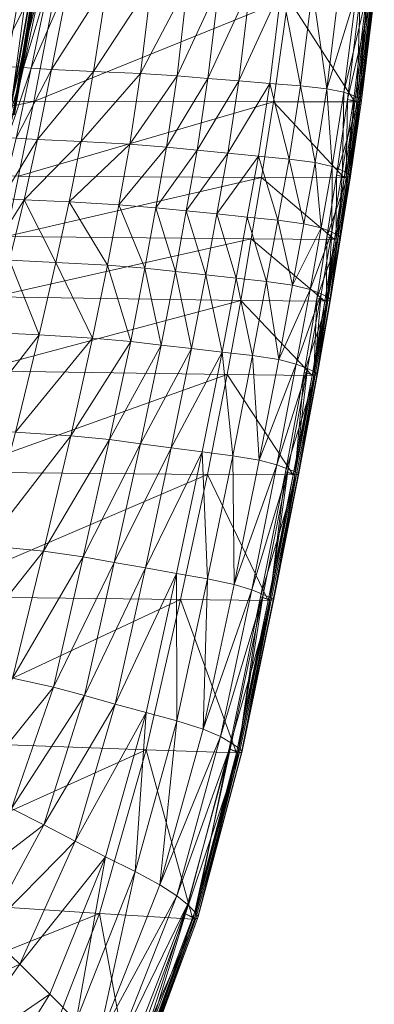
# Model space of a CAD drawing. Units: inches. Extents: x -16.5 to 14.4, y -15.6 to 15.4.
# Drawn here: x 11.8 to 14.1, y -11.1 to -5 of the extents above; entities that cross this region are included whole.
import ezdxf

# ---------------------------------------------------------------- set-up
doc = ezdxf.new("R2010")
doc.units = ezdxf.units.IN
doc.header["$MEASUREMENT"] = 0
doc.layers.add('SEAT-FABRIC', color=5, linetype='Continuous', lineweight=9)

msp = doc.modelspace()

# ---------------------------------------------------------------- linework, layer by layer
at = {"layer": 'SEAT-FABRIC'}
for points in [[(11.5558, -5.4823, 15.5939), (11.8759, -3.6877, 15.6046), (11.7085, -3.6282, 15.8079)], [(11.8759, -3.6877, 15.6046), (11.5558, -5.4823, 15.5939), (11.7053, -5.5614, 15.3788)], [(11.7053, -5.5614, 15.3788), (12.0271, -3.7398, 15.3922), (11.8759, -3.6877, 15.6046)], [(11.6188, -3.7019, 14.983), (12.0932, -3.7527, 15.0205), (11.7745, -5.5809, 15.0061)], [(12.0271, -3.7398, 15.3922), (11.7053, -5.5614, 15.3788), (11.7765, -5.5883, 15.2124)], [(11.7953, -5.5851, 15.0207), (11.7745, -5.5809, 15.0061), (12.0932, -3.7527, 15.0205)], [(11.7765, -5.5883, 15.2124), (12.098, -3.7575, 15.2267), (12.0271, -3.7398, 15.3922)], [(12.0932, -3.7527, 15.0205), (12.1145, -3.7554, 15.0351), (11.7953, -5.5851, 15.0207)], [(12.098, -3.7575, 15.2267), (11.7765, -5.5883, 15.2124), (11.7996, -5.5885, 15.0991)], [(11.8048, -5.5875, 15.0435), (11.7953, -5.5851, 15.0207), (12.1145, -3.7554, 15.0351)], [(11.7996, -5.5885, 15.0991), (11.8048, -5.5875, 15.0435), (12.1245, -3.757, 15.0578)], [(12.1245, -3.757, 15.0578), (12.12, -3.7577, 15.1135), (11.7996, -5.5885, 15.0991)], [(11.7996, -5.5885, 15.0991), (12.12, -3.7577, 15.1135), (12.098, -3.7575, 15.2267)], [(12.1145, -3.7554, 15.0351), (12.1245, -3.757, 15.0578), (11.8048, -5.5875, 15.0435)], [(11.9539, -4.7397, 15.1961), (11.7904, -4.7341, 15.16), (11.6822, -5.2842, 15.1555)], [(11.6822, -5.2842, 15.1555), (11.8378, -5.291, 15.1916), (11.9539, -4.7397, 15.1961)], [(11.9783, -4.7416, 15.2318), (11.9539, -4.7397, 15.1961), (11.8378, -5.291, 15.1916)], [(11.8378, -5.291, 15.1916), (11.8624, -5.2935, 15.233), (11.9783, -4.7416, 15.2318)], [(12.0258, -4.7453, 15.2772), (11.9783, -4.7416, 15.2318), (11.8624, -5.2935, 15.233)], [(11.8624, -5.2935, 15.233), (11.9107, -5.2982, 15.295), (12.0258, -4.7453, 15.2772)], [(12.1455, -4.7505, 15.2846), (12.0258, -4.7453, 15.2772), (11.9107, -5.2982, 15.295)], [(11.9107, -5.2982, 15.295), (12.0379, -5.3059, 15.3157), (12.1455, -4.7505, 15.2846)], [(12.3868, -4.7566, 15.2062), (12.1455, -4.7505, 15.2846), (12.0379, -5.3059, 15.3157)], [(12.0379, -5.3059, 15.3157), (12.2997, -5.3172, 15.2334), (12.3868, -4.7566, 15.2062)], [(12.663, -4.7635, 15.0761), (12.3868, -4.7566, 15.2062), (12.2997, -5.3172, 15.2334)], [(12.2997, -5.3172, 15.2334), (12.5949, -5.3309, 15.0955), (12.663, -4.7635, 15.0761)], [(12.8875, -4.7712, 14.928), (12.663, -4.7635, 15.0761), (12.5949, -5.3309, 15.0955)], [(12.5949, -5.3309, 15.0955), (12.8225, -5.3459, 14.9497), (12.8875, -4.7712, 14.928)], [(13.0852, -4.7791, 14.7585), (12.8875, -4.7712, 14.928), (12.8225, -5.3459, 14.9497)], [(12.8225, -5.3459, 14.9497), (13.0162, -5.3616, 14.7884), (13.0852, -4.7791, 14.7585)], [(13.2808, -4.7871, 14.5639), (13.0852, -4.7791, 14.7585), (13.0162, -5.3616, 14.7884)], [(13.0162, -5.3616, 14.7884), (13.2094, -5.3773, 14.6039), (13.2808, -4.7871, 14.5639)], [(13.4753, -4.7951, 14.3312), (13.2808, -4.7871, 14.5639), (13.2094, -5.3773, 14.6039)], [(13.2094, -5.3773, 14.6039), (13.4023, -5.3929, 14.3808), (13.4753, -4.7951, 14.3312)], [(13.4753, -4.7951, 14.3312), (13.4023, -5.3929, 14.3808), (13.595, -5.4086, 14.1036)], [(13.595, -5.4086, 14.1036), (13.6697, -4.803, 14.0474), (13.4753, -4.7951, 14.3312)], [(9.7979, -5.5029, 12.7093), (9.9585, -4.8577, 12.6595), (12.0508, -4.8585, 13.0244)], [(12.0508, -4.8585, 13.0244), (11.9256, -5.506, 13.0756), (9.7979, -5.5029, 12.7093)], [(11.9256, -5.506, 13.0756), (12.0508, -4.8585, 13.0244), (13.5176, -4.859, 13.2714)], [(13.5176, -4.859, 13.2714), (13.4254, -5.5086, 13.3234), (11.9256, -5.506, 13.0756)], [(13.936, -5.5082, 13.4208), (13.4254, -5.5086, 13.3234), (13.5176, -4.859, 13.2714)], [(13.5176, -4.859, 13.2714), (14.0169, -4.8585, 13.3685), (13.936, -5.5082, 13.4208)], [(13.6697, -4.803, 14.0474), (13.595, -5.4086, 14.1036), (13.7591, -5.4262, 13.8466)], [(13.7591, -5.4262, 13.8466), (13.8355, -4.8123, 13.787), (13.6697, -4.803, 14.0474)], [(13.9446, -4.8242, 13.6246), (13.8355, -4.8123, 13.787), (13.7591, -5.4262, 13.8466)], [(13.7591, -5.4262, 13.8466), (13.8661, -5.4477, 13.6839), (13.9446, -4.8242, 13.6246)], [(14.0102, -4.8363, 13.5306), (13.9446, -4.8242, 13.6246), (13.8661, -5.4477, 13.6839)], [(13.8661, -5.4477, 13.6839), (13.9302, -5.4691, 13.5877), (14.0102, -4.8363, 13.5306)], [(13.9688, -4.8466, 13.4353), (13.8886, -5.4939, 13.4878), (13.9477, -5.5068, 13.4373)], [(13.8886, -5.4939, 13.4878), (13.9688, -4.8466, 13.4353), (14.0373, -4.8571, 13.3977)], [(14.0373, -4.8571, 13.3977), (13.9568, -5.5058, 13.45), (13.8886, -5.4939, 13.4878)], [(14.0102, -4.8363, 13.5306), (13.9302, -5.4691, 13.5877), (13.9657, -5.4867, 13.5303)], [(13.9477, -5.5068, 13.4373), (13.936, -5.5082, 13.4208), (14.0169, -4.8585, 13.3685)], [(13.9477, -5.5068, 13.4373), (14.0283, -4.8577, 13.3849), (13.9688, -4.8466, 13.4353)], [(14.0169, -4.8585, 13.3685), (14.0283, -4.8577, 13.3849), (13.9477, -5.5068, 13.4373)], [(13.9694, -5.5043, 13.4676), (13.9568, -5.5058, 13.45), (14.0373, -4.8571, 13.3977)], [(13.9657, -5.4867, 13.5303), (14.0459, -4.8462, 13.4755), (14.0102, -4.8363, 13.5306)], [(14.0459, -4.8462, 13.4755), (13.9657, -5.4867, 13.5303), (13.9772, -5.4989, 13.4956)], [(14.0373, -4.8571, 13.3977), (14.0495, -4.8563, 13.4153), (13.9694, -5.5043, 13.4676)], [(13.9772, -5.4989, 13.4956), (13.9694, -5.5043, 13.4676), (14.0495, -4.8563, 13.4153)], [(13.9772, -5.4989, 13.4956), (14.0572, -4.8532, 13.4426), (14.0459, -4.8462, 13.4755)], [(14.0495, -4.8563, 13.4153), (14.0572, -4.8532, 13.4426), (13.9772, -5.4989, 13.4956)], [(11.8624, -5.2935, 15.233), (11.8378, -5.291, 15.1916), (11.7376, -5.728, 15.1869)], [(11.7376, -5.728, 15.1869), (11.7634, -5.7303, 15.2329), (11.8624, -5.2935, 15.233)], [(11.9107, -5.2982, 15.295), (11.8624, -5.2935, 15.233), (11.7634, -5.7303, 15.2329)], [(11.7634, -5.7303, 15.2329), (11.8152, -5.7347, 15.3087), (11.9107, -5.2982, 15.295)], [(12.0379, -5.3059, 15.3157), (11.9107, -5.2982, 15.295), (11.8152, -5.7347, 15.3087)], [(11.8152, -5.7347, 15.3087), (11.9494, -5.7427, 15.3417), (12.0379, -5.3059, 15.3157)], [(12.2997, -5.3172, 15.2334), (12.0379, -5.3059, 15.3157), (11.9494, -5.7427, 15.3417)], [(11.9494, -5.7427, 15.3417), (12.2222, -5.7558, 15.2593), (12.2997, -5.3172, 15.2334)], [(12.5949, -5.3309, 15.0955), (12.2997, -5.3172, 15.2334), (12.2222, -5.7558, 15.2593)], [(12.2222, -5.7558, 15.2593), (12.5268, -5.7722, 15.1191), (12.5949, -5.3309, 15.0955)], [(12.8225, -5.3459, 14.9497), (12.5949, -5.3309, 15.0955), (12.5268, -5.7722, 15.1191)], [(12.5268, -5.7722, 15.1191), (12.7562, -5.7902, 14.9789), (12.8225, -5.3459, 14.9497)], [(13.0162, -5.3616, 14.7884), (12.8225, -5.3459, 14.9497), (12.7562, -5.7902, 14.9789)], [(12.7562, -5.7902, 14.9789), (12.948, -5.8089, 14.8261), (13.0162, -5.3616, 14.7884)], [(13.2094, -5.3773, 14.6039), (13.0162, -5.3616, 14.7884), (12.948, -5.8089, 14.8261)], [(12.948, -5.8089, 14.8261), (13.1398, -5.8277, 14.6482), (13.2094, -5.3773, 14.6039)], [(13.4023, -5.3929, 14.3808), (13.2094, -5.3773, 14.6039), (13.1398, -5.8277, 14.6482)], [(13.1398, -5.8277, 14.6482), (13.3316, -5.8465, 14.4316), (13.4023, -5.3929, 14.3808)], [(13.4023, -5.3929, 14.3808), (13.3316, -5.8465, 14.4316), (13.5233, -5.8653, 14.163)], [(13.5233, -5.8653, 14.163), (13.595, -5.4086, 14.1036), (13.4023, -5.3929, 14.3808)], [(13.595, -5.4086, 14.1036), (13.5233, -5.8653, 14.163), (13.6867, -5.8863, 13.9116)], [(13.6867, -5.8863, 13.9116), (13.7591, -5.4262, 13.8466), (13.595, -5.4086, 14.1036)], [(13.7591, -5.4262, 13.8466), (13.6867, -5.8863, 13.9116), (13.7937, -5.9116, 13.7469)], [(13.7937, -5.9116, 13.7469), (13.8661, -5.4477, 13.6839), (13.7591, -5.4262, 13.8466)], [(13.8661, -5.4477, 13.6839), (13.7937, -5.9116, 13.7469), (13.8587, -5.9368, 13.645)], [(13.8587, -5.9368, 13.645), (13.9302, -5.4691, 13.5877), (13.8661, -5.4477, 13.6839)], [(13.9302, -5.4691, 13.5877), (13.8587, -5.9368, 13.645), (13.8958, -5.9573, 13.5819)], [(13.8958, -5.9573, 13.5819), (13.9657, -5.4867, 13.5303), (13.9302, -5.4691, 13.5877)], [(9.6818, -5.9649, 12.7593), (9.7979, -5.5029, 12.7093), (11.9256, -5.506, 13.0756)], [(11.9256, -5.506, 13.0756), (11.8314, -5.9732, 13.1241), (9.6818, -5.9649, 12.7593)], [(11.8314, -5.9732, 13.1241), (11.9256, -5.506, 13.0756), (13.4254, -5.5086, 13.3234)], [(13.4254, -5.5086, 13.3234), (13.3514, -5.9809, 13.3702), (11.8314, -5.9732, 13.1241)], [(13.8686, -5.9821, 13.467), (13.3514, -5.9809, 13.3702), (13.4254, -5.5086, 13.3234)], [(13.4254, -5.5086, 13.3234), (13.936, -5.5082, 13.4208), (13.8686, -5.9821, 13.467)], [(13.8886, -5.4939, 13.4878), (13.8211, -5.9657, 13.5334), (13.8802, -5.9805, 13.4834)], [(13.8211, -5.9657, 13.5334), (13.8886, -5.4939, 13.4878), (13.9568, -5.5058, 13.45)], [(13.9568, -5.5058, 13.45), (13.8892, -5.9793, 13.4962), (13.8211, -5.9657, 13.5334)], [(13.8802, -5.9805, 13.4834), (13.8686, -5.9821, 13.467), (13.936, -5.5082, 13.4208)], [(13.8802, -5.9805, 13.4834), (13.9477, -5.5068, 13.4373), (13.8886, -5.4939, 13.4878)], [(13.936, -5.5082, 13.4208), (13.9477, -5.5068, 13.4373), (13.8802, -5.9805, 13.4834)], [(13.9017, -5.9777, 13.5137), (13.8892, -5.9793, 13.4962), (13.9568, -5.5058, 13.45)], [(13.9657, -5.4867, 13.5303), (13.8958, -5.9573, 13.5819), (13.9089, -5.9714, 13.543)], [(13.9568, -5.5058, 13.45), (13.9694, -5.5043, 13.4676), (13.9017, -5.9777, 13.5137)], [(13.9089, -5.9714, 13.543), (13.9017, -5.9777, 13.5137), (13.9694, -5.5043, 13.4676)], [(13.9089, -5.9714, 13.543), (13.9772, -5.4989, 13.4956), (13.9657, -5.4867, 13.5303)], [(13.9694, -5.5043, 13.4676), (13.9772, -5.4989, 13.4956), (13.9089, -5.9714, 13.543)], [(11.9494, -5.7427, 15.3417), (11.8152, -5.7347, 15.3087), (11.727, -6.1119, 15.3185)], [(11.727, -6.1119, 15.3185), (11.8659, -6.1199, 15.3623), (11.9494, -5.7427, 15.3417)], [(12.2222, -5.7558, 15.2593), (11.9494, -5.7427, 15.3417), (11.8659, -6.1199, 15.3623)], [(11.8659, -6.1199, 15.3623), (12.1466, -6.1334, 15.2831), (12.2222, -5.7558, 15.2593)], [(12.5268, -5.7722, 15.1191), (12.2222, -5.7558, 15.2593), (12.1466, -6.1334, 15.2831)], [(12.1466, -6.1334, 15.2831), (12.458, -6.1505, 15.1452), (12.5268, -5.7722, 15.1191)], [(12.7562, -5.7902, 14.9789), (12.5268, -5.7722, 15.1191), (12.458, -6.1505, 15.1452)], [(12.458, -6.1505, 15.1452), (12.6891, -6.1692, 15.013), (12.7562, -5.7902, 14.9789)], [(12.948, -5.8089, 14.8261), (12.7562, -5.7902, 14.9789), (12.6891, -6.1692, 15.013)], [(12.6891, -6.1692, 15.013), (12.8801, -6.1888, 14.869), (12.948, -5.8089, 14.8261)], [(13.1398, -5.8277, 14.6482), (12.948, -5.8089, 14.8261), (12.8801, -6.1888, 14.869)], [(12.8801, -6.1888, 14.869), (13.0712, -6.2083, 14.6953), (13.1398, -5.8277, 14.6482)], [(13.3316, -5.8465, 14.4316), (13.1398, -5.8277, 14.6482), (13.0712, -6.2083, 14.6953)], [(13.0712, -6.2083, 14.6953), (13.2622, -6.2279, 14.4832), (13.3316, -5.8465, 14.4316)], [(13.3316, -5.8465, 14.4316), (13.2622, -6.2279, 14.4832), (13.4531, -6.2475, 14.2238)], [(13.4531, -6.2475, 14.2238), (13.5233, -5.8653, 14.163), (13.3316, -5.8465, 14.4316)], [(13.5233, -5.8653, 14.163), (13.4531, -6.2475, 14.2238), (13.6164, -6.2694, 13.9798)], [(13.6164, -6.2694, 13.9798), (13.6867, -5.8863, 13.9116), (13.5233, -5.8653, 14.163)], [(13.6867, -5.8863, 13.9116), (13.6164, -6.2694, 13.9798), (13.7245, -6.2958, 13.8137)], [(13.7245, -6.2958, 13.8137), (13.7937, -5.9116, 13.7469), (13.6867, -5.8863, 13.9116)], [(13.7937, -5.9116, 13.7469), (13.7245, -6.2958, 13.8137), (13.7914, -6.322, 13.7053)], [(13.8211, -5.9657, 13.5334), (13.7598, -6.3506, 13.5774), (13.8191, -6.3665, 13.5281)], [(13.7598, -6.3506, 13.5774), (13.8211, -5.9657, 13.5334), (13.8892, -5.9793, 13.4962)], [(13.7914, -6.322, 13.7053), (13.8587, -5.9368, 13.645), (13.7937, -5.9116, 13.7469)], [(13.8587, -5.9368, 13.645), (13.7914, -6.322, 13.7053), (13.8311, -6.343, 13.6346)], [(13.8191, -6.3665, 13.5281), (13.8802, -5.9805, 13.4834), (13.8211, -5.9657, 13.5334)], [(13.8311, -6.343, 13.6346), (13.8958, -5.9573, 13.5819), (13.8587, -5.9368, 13.645)], [(13.8958, -5.9573, 13.5819), (13.8311, -6.343, 13.6346), (13.8463, -6.3573, 13.5896)], [(13.8463, -6.3573, 13.5896), (13.9089, -5.9714, 13.543), (13.8958, -5.9573, 13.5819)], [(11.7527, -6.3503, 13.1722), (11.8314, -5.9732, 13.1241), (13.3514, -5.9809, 13.3702)], [(13.3514, -5.9809, 13.3702), (13.2864, -6.3647, 13.4159), (11.7527, -6.3503, 13.1722)], [(13.8079, -6.368, 13.5119), (13.2864, -6.3647, 13.4159), (13.3514, -5.9809, 13.3702)], [(13.3514, -5.9809, 13.3702), (13.8686, -5.9821, 13.467), (13.8079, -6.368, 13.5119)], [(13.8892, -5.9793, 13.4962), (13.8281, -6.3653, 13.541), (13.7598, -6.3506, 13.5774)], [(13.8191, -6.3665, 13.5281), (13.8079, -6.368, 13.5119), (13.8686, -5.9821, 13.467)], [(13.8686, -5.9821, 13.467), (13.8802, -5.9805, 13.4834), (13.8191, -6.3665, 13.5281)], [(13.8401, -6.3636, 13.5584), (13.8281, -6.3653, 13.541), (13.8892, -5.9793, 13.4962)], [(13.8892, -5.9793, 13.4962), (13.9017, -5.9777, 13.5137), (13.8401, -6.3636, 13.5584)], [(13.8463, -6.3573, 13.5896), (13.8401, -6.3636, 13.5584), (13.9017, -5.9777, 13.5137)], [(13.9017, -5.9777, 13.5137), (13.9089, -5.9714, 13.543), (13.8463, -6.3573, 13.5896)], [(11.8659, -6.1199, 15.3623), (11.727, -6.1119, 15.3185), (11.6336, -6.4873, 15.3245)], [(11.6336, -6.4873, 15.3245), (11.7736, -6.4966, 15.3774), (11.8659, -6.1199, 15.3623)], [(11.8659, -6.1199, 15.3623), (11.7736, -6.4966, 15.3774), (12.0649, -6.511, 15.304)], [(12.0649, -6.511, 15.304), (12.1466, -6.1334, 15.2831), (11.8659, -6.1199, 15.3623)], [(12.1466, -6.1334, 15.2831), (12.0649, -6.511, 15.304), (12.3876, -6.5287, 15.1721)], [(12.3876, -6.5287, 15.1721), (12.458, -6.1505, 15.1452), (12.1466, -6.1334, 15.2831)], [(12.458, -6.1505, 15.1452), (12.3876, -6.5287, 15.1721), (12.622, -6.5482, 15.0494)], [(12.622, -6.5482, 15.0494), (12.6891, -6.1692, 15.013), (12.458, -6.1505, 15.1452)], [(12.6891, -6.1692, 15.013), (12.622, -6.5482, 15.0494), (12.8122, -6.5686, 14.914)], [(12.8122, -6.5686, 14.914), (12.8801, -6.1888, 14.869), (12.6891, -6.1692, 15.013)], [(12.8801, -6.1888, 14.869), (12.8122, -6.5686, 14.914), (13.0025, -6.589, 14.7436)], [(13.0025, -6.589, 14.7436), (13.0712, -6.2083, 14.6953), (12.8801, -6.1888, 14.869)], [(13.0712, -6.2083, 14.6953), (13.0025, -6.589, 14.7436), (13.1927, -6.6093, 14.5349)], [(13.1927, -6.6093, 14.5349), (13.2622, -6.2279, 14.4832), (13.0712, -6.2083, 14.6953)], [(13.2622, -6.2279, 14.4832), (13.1927, -6.6093, 14.5349), (13.3828, -6.6297, 14.2845)], [(13.3828, -6.6297, 14.2845), (13.4531, -6.2475, 14.2238), (13.2622, -6.2279, 14.4832)], [(13.4531, -6.2475, 14.2238), (13.3828, -6.6297, 14.2845), (13.546, -6.6525, 14.0488)], [(13.546, -6.6525, 14.0488), (13.6164, -6.2694, 13.9798), (13.4531, -6.2475, 14.2238)], [(13.7245, -6.2958, 13.8137), (13.6164, -6.2694, 13.9798), (13.546, -6.6525, 14.0488)], [(13.546, -6.6525, 14.0488), (13.6553, -6.6801, 13.8839), (13.7245, -6.2958, 13.8137)], [(13.7914, -6.322, 13.7053), (13.7245, -6.2958, 13.8137), (13.6553, -6.6801, 13.8839)], [(13.6553, -6.6801, 13.8839), (13.7242, -6.7072, 13.7713), (13.7914, -6.322, 13.7053)], [(13.7914, -6.322, 13.7053), (13.7242, -6.7072, 13.7713), (13.7663, -6.7287, 13.6926)], [(13.7663, -6.7287, 13.6926), (13.8311, -6.343, 13.6346), (13.7914, -6.322, 13.7053)], [(11.674, -6.7274, 13.2221), (11.7527, -6.3503, 13.1722), (13.2864, -6.3647, 13.4159)], [(13.2864, -6.3647, 13.4159), (13.2214, -6.7484, 13.4647), (11.674, -6.7274, 13.2221)], [(13.7472, -6.754, 13.5603), (13.2214, -6.7484, 13.4647), (13.2864, -6.3647, 13.4159)], [(13.2864, -6.3647, 13.4159), (13.8079, -6.368, 13.5119), (13.7472, -6.754, 13.5603)], [(13.7598, -6.3506, 13.5774), (13.6983, -6.736, 13.6249), (13.7581, -6.7525, 13.5763)], [(13.6983, -6.736, 13.6249), (13.7598, -6.3506, 13.5774), (13.8281, -6.3653, 13.541)], [(13.8281, -6.3653, 13.541), (13.7669, -6.7512, 13.5893), (13.6983, -6.736, 13.6249)], [(13.7581, -6.7525, 13.5763), (13.7472, -6.754, 13.5603), (13.8079, -6.368, 13.5119)], [(13.7581, -6.7525, 13.5763), (13.8191, -6.3665, 13.5281), (13.7598, -6.3506, 13.5774)], [(13.8079, -6.368, 13.5119), (13.8191, -6.3665, 13.5281), (13.7581, -6.7525, 13.5763)], [(13.8311, -6.343, 13.6346), (13.7663, -6.7287, 13.6926), (13.7838, -6.7432, 13.6402)], [(13.7786, -6.7496, 13.6065), (13.7669, -6.7513, 13.5893), (13.8281, -6.3653, 13.541)], [(13.8281, -6.3653, 13.541), (13.8401, -6.3636, 13.5584), (13.7786, -6.7496, 13.6065)], [(13.7838, -6.7432, 13.6402), (13.7786, -6.7496, 13.6065), (13.8401, -6.3636, 13.5584)], [(13.7838, -6.7432, 13.6402), (13.8463, -6.3573, 13.5896), (13.8311, -6.343, 13.6346)], [(13.8401, -6.3636, 13.5584), (13.8463, -6.3573, 13.5896), (13.7838, -6.7432, 13.6402)], [(11.7736, -6.4966, 15.3774), (11.6569, -6.9489, 15.3902), (11.9592, -6.9649, 15.3296)], [(11.9592, -6.9649, 15.3296), (12.0649, -6.511, 15.304), (11.7736, -6.4966, 15.3774)], [(12.0649, -6.511, 15.304), (11.9592, -6.9649, 15.3296), (12.2945, -6.9842, 15.2102)], [(12.2945, -6.9842, 15.2102), (12.3876, -6.5287, 15.1721), (12.0649, -6.511, 15.304)], [(12.3876, -6.5287, 15.1721), (12.2945, -6.9842, 15.2102), (12.5331, -7.0054, 15.0968)], [(12.5331, -7.0054, 15.0968), (12.622, -6.5482, 15.0494), (12.3876, -6.5287, 15.1721)], [(12.622, -6.5482, 15.0494), (12.5331, -7.0054, 15.0968), (12.7235, -7.0275, 14.9672)], [(12.7235, -7.0275, 14.9672), (12.8122, -6.5686, 14.914), (12.622, -6.5482, 15.0494)], [(12.8122, -6.5686, 14.914), (12.7235, -7.0275, 14.9672), (12.914, -7.0495, 14.7996)], [(12.914, -7.0495, 14.7996), (13.0025, -6.589, 14.7436), (12.8122, -6.5686, 14.914)], [(13.0025, -6.589, 14.7436), (12.914, -7.0495, 14.7996), (13.1045, -7.0716, 14.5945)], [(13.1045, -7.0716, 14.5945), (13.1927, -6.6093, 14.5349), (13.0025, -6.589, 14.7436)], [(13.1927, -6.6093, 14.5349), (13.1045, -7.0716, 14.5945), (13.2949, -7.0937, 14.3527)], [(13.2949, -7.0937, 14.3527), (13.3828, -6.6297, 14.2845), (13.1927, -6.6093, 14.5349)], [(13.3828, -6.6297, 14.2845), (13.2949, -7.0937, 14.3527), (13.4586, -7.1179, 14.125)], [(13.4586, -7.1179, 14.125), (13.546, -6.6525, 14.0488), (13.3828, -6.6297, 14.2845)], [(13.6553, -6.6801, 13.8839), (13.546, -6.6525, 14.0488), (13.4586, -7.1179, 14.125)], [(13.4586, -7.1179, 14.125), (13.5687, -7.1464, 13.9625), (13.6553, -6.6801, 13.8839)], [(13.7242, -6.7072, 13.7713), (13.6553, -6.6801, 13.8839), (13.5687, -7.1464, 13.9625)], [(13.5687, -7.1464, 13.9625), (13.6391, -7.1738, 13.847), (13.7242, -6.7072, 13.7713)], [(13.7242, -6.7072, 13.7713), (13.6391, -7.1738, 13.847), (13.6833, -7.1946, 13.7603)], [(13.6833, -7.1946, 13.7603), (13.7663, -6.7287, 13.6926), (13.7242, -6.7072, 13.7713)], [(11.5736, -7.1897, 13.2857), (11.674, -6.7274, 13.2221), (13.2214, -6.7484, 13.4647)], [(13.2214, -6.7484, 13.4647), (13.1367, -7.2122, 13.5238), (11.5736, -7.1897, 13.2857)], [(13.6675, -7.2184, 13.6177), (13.1367, -7.2122, 13.5238), (13.2214, -6.7484, 13.4647)], [(13.2214, -6.7484, 13.4647), (13.7472, -6.754, 13.5603), (13.6675, -7.2184, 13.6177)], [(13.6983, -6.736, 13.6249), (13.6182, -7.1997, 13.6819), (13.6782, -7.2169, 13.6337)], [(13.6182, -7.1997, 13.6819), (13.6983, -6.736, 13.6249), (13.7669, -6.7512, 13.5893)], [(13.7669, -6.7512, 13.5893), (13.6869, -7.2158, 13.6467), (13.6182, -7.1997, 13.6819)], [(13.6782, -7.2169, 13.6337), (13.6675, -7.2184, 13.6177), (13.7472, -6.754, 13.5603)], [(13.6782, -7.2169, 13.6337), (13.7581, -6.7525, 13.5763), (13.6983, -6.736, 13.6249)], [(13.7472, -6.754, 13.5603), (13.7581, -6.7525, 13.5763), (13.6782, -7.2169, 13.6337)], [(13.7663, -6.7287, 13.6926), (13.6833, -7.1946, 13.7603), (13.7026, -7.2082, 13.7001)], [(13.6983, -7.2143, 13.6639), (13.6869, -7.2158, 13.6467), (13.7669, -6.7513, 13.5893)], [(13.7669, -6.7513, 13.5893), (13.7786, -6.7496, 13.6065), (13.6983, -7.2143, 13.6639)], [(13.7026, -7.2082, 13.7001), (13.6983, -7.2143, 13.6639), (13.7786, -6.7496, 13.6065)], [(13.7026, -7.2082, 13.7001), (13.7838, -6.7432, 13.6402), (13.7663, -6.7287, 13.6926)], [(13.7786, -6.7496, 13.6065), (13.7838, -6.7432, 13.6402), (13.7026, -7.2082, 13.7001)], [(11.9592, -6.9649, 15.3296), (11.6569, -6.9489, 15.3902), (11.5002, -7.5529, 15.404)], [(11.5002, -7.5529, 15.404), (11.8116, -7.5717, 15.3677), (11.9592, -6.9649, 15.3296)], [(12.2945, -6.9842, 15.2102), (11.9592, -6.9649, 15.3296), (11.8116, -7.5717, 15.3677)], [(11.8116, -7.5717, 15.3677), (12.1571, -7.5942, 15.2702), (12.2945, -6.9842, 15.2102)], [(12.5331, -7.0054, 15.0968), (12.2945, -6.9842, 15.2102), (12.1571, -7.5942, 15.2702)], [(12.1571, -7.5942, 15.2702), (12.4006, -7.6188, 15.1637), (12.5331, -7.0054, 15.0968)], [(12.7235, -7.0275, 14.9672), (12.5331, -7.0054, 15.0968), (12.4006, -7.6188, 15.1637)], [(12.4006, -7.6188, 15.1637), (12.5933, -7.6444, 15.0347), (12.7235, -7.0275, 14.9672)], [(12.914, -7.0495, 14.7996), (12.7235, -7.0275, 14.9672), (12.5933, -7.6444, 15.0347)], [(12.5933, -7.6444, 15.0347), (12.7861, -7.67, 14.8697), (12.914, -7.0495, 14.7996)], [(13.1045, -7.0716, 14.5945), (12.914, -7.0495, 14.7996), (12.7861, -7.67, 14.8697)], [(12.7861, -7.67, 14.8697), (12.9789, -7.6956, 14.6698), (13.1045, -7.0716, 14.5945)], [(13.1045, -7.0716, 14.5945), (12.9789, -7.6956, 14.6698), (13.1717, -7.7212, 14.4359)], [(13.1717, -7.7212, 14.4359), (13.2949, -7.0937, 14.3527), (13.1045, -7.0716, 14.5945)], [(13.2949, -7.0937, 14.3527), (13.1717, -7.7212, 14.4359), (13.3371, -7.748, 14.2152)], [(13.3371, -7.748, 14.2152), (13.4586, -7.1179, 14.125), (13.2949, -7.0937, 14.3527)], [(13.5687, -7.1464, 13.9625), (13.4586, -7.1179, 14.125), (13.3371, -7.748, 14.2152)], [(11.4296, -7.8223, 13.3751), (11.5736, -7.1897, 13.2857), (13.1367, -7.2122, 13.5238)], [(13.3371, -7.748, 14.2152), (13.4477, -7.777, 14.0547), (13.5687, -7.1464, 13.9625)], [(13.6391, -7.1738, 13.847), (13.5687, -7.1464, 13.9625), (13.4477, -7.777, 14.0547)], [(13.4477, -7.777, 14.0547), (13.5185, -7.8031, 13.9364), (13.6391, -7.1738, 13.847)], [(13.6182, -7.1997, 13.6819), (13.501, -7.82, 13.754), (13.5606, -7.8384, 13.7059)], [(13.501, -7.82, 13.754), (13.6182, -7.1997, 13.6819), (13.6869, -7.2158, 13.6467)], [(13.6391, -7.1738, 13.847), (13.5185, -7.8031, 13.9364), (13.5639, -7.8209, 13.8422)], [(13.5606, -7.8384, 13.7059), (13.6782, -7.2169, 13.6337), (13.6182, -7.1997, 13.6819)], [(13.5639, -7.8209, 13.8422), (13.6833, -7.1946, 13.7603), (13.6391, -7.1738, 13.847)], [(13.6833, -7.1946, 13.7603), (13.5639, -7.8209, 13.8422), (13.5846, -7.8316, 13.7747)], [(13.5846, -7.8316, 13.7747), (13.7026, -7.2082, 13.7001), (13.6833, -7.1946, 13.7603)], [(13.1367, -7.2122, 13.5238), (13.0126, -7.836, 13.6003), (11.4296, -7.8223, 13.3751)], [(13.55, -7.8395, 13.6899), (13.0126, -7.836, 13.6003), (13.1367, -7.2122, 13.5238)], [(13.1367, -7.2122, 13.5238), (13.6675, -7.2184, 13.6177), (13.55, -7.8395, 13.6899)], [(13.6869, -7.2158, 13.6467), (13.5693, -7.8375, 13.7189), (13.501, -7.82, 13.754)], [(13.5606, -7.8384, 13.7059), (13.55, -7.8395, 13.6899), (13.6675, -7.2184, 13.6177)], [(13.6675, -7.2184, 13.6177), (13.6782, -7.2169, 13.6337), (13.5606, -7.8384, 13.7059)], [(13.5807, -7.8363, 13.736), (13.5693, -7.8375, 13.7189), (13.6869, -7.2158, 13.6467)], [(13.6869, -7.2158, 13.6467), (13.6983, -7.2143, 13.6639), (13.5807, -7.8363, 13.736)], [(13.5846, -7.8316, 13.7747), (13.5807, -7.8363, 13.736), (13.6983, -7.2143, 13.6639)], [(13.6983, -7.2143, 13.6639), (13.7026, -7.2082, 13.7001), (13.5846, -7.8316, 13.7747)], [(12.1571, -7.5942, 15.2702), (11.8116, -7.5717, 15.3677), (11.6267, -8.2812, 15.4094)], [(11.6267, -8.2812, 15.4094), (11.9863, -8.3165, 15.3419), (12.1571, -7.5942, 15.2702)], [(12.4006, -7.6188, 15.1637), (12.1571, -7.5942, 15.2702), (11.9863, -8.3165, 15.3419)], [(11.9863, -8.3165, 15.3419), (12.2358, -8.3514, 15.2462), (12.4006, -7.6188, 15.1637)], [(12.5933, -7.6444, 15.0347), (12.4006, -7.6188, 15.1637), (12.2358, -8.3514, 15.2462)], [(12.2358, -8.3514, 15.2462), (12.4301, -8.386, 15.1193), (12.5933, -7.6444, 15.0347)], [(12.7861, -7.67, 14.8697), (12.5933, -7.6444, 15.0347), (12.4301, -8.386, 15.1193)], [(12.4301, -8.386, 15.1193), (12.6246, -8.4206, 14.9583), (12.7861, -7.67, 14.8697)], [(12.9789, -7.6956, 14.6698), (12.7861, -7.67, 14.8697), (12.6246, -8.4206, 14.9583)], [(12.6246, -8.4206, 14.9583), (12.8192, -8.4553, 14.7637), (12.9789, -7.6956, 14.6698)], [(12.9789, -7.6956, 14.6698), (12.8192, -8.4553, 14.7637), (13.0138, -8.4899, 14.5357)], [(13.0138, -8.4899, 14.5357), (13.1717, -7.7212, 14.4359), (12.9789, -7.6956, 14.6698)], [(13.1717, -7.7212, 14.4359), (13.0138, -8.4899, 14.5357), (13.1802, -8.5242, 14.3205)], [(13.1802, -8.5242, 14.3205), (13.3371, -7.748, 14.2152), (13.1717, -7.7212, 14.4359)], [(13.4477, -7.777, 14.0547), (13.3371, -7.748, 14.2152), (13.1802, -8.5242, 14.3205)], [(13.1802, -8.5242, 14.3205), (13.2906, -8.558, 14.1642), (13.4477, -7.777, 14.0547)], [(13.5185, -7.8031, 13.9364), (13.4477, -7.777, 14.0547), (13.2906, -8.558, 14.1642)], [(13.2906, -8.558, 14.1642), (13.3606, -8.5867, 14.0488), (13.5185, -7.8031, 13.9364)], [(13.5185, -7.8031, 13.9364), (13.3606, -8.5867, 14.0488), (13.4063, -8.6056, 13.9559)], [(13.4063, -8.6056, 13.9559), (13.5639, -7.8209, 13.8422), (13.5185, -7.8031, 13.9364)], [(11.2304, -8.5999, 13.5049), (11.4296, -7.8223, 13.3751), (13.0126, -7.836, 13.6003)], [(13.0126, -7.836, 13.6003), (12.8449, -8.6185, 13.7195), (11.2304, -8.5999, 13.5049)], [(13.3929, -8.6237, 13.8056), (12.8449, -8.6185, 13.7195), (13.0126, -7.836, 13.6003)], [(13.0126, -7.836, 13.6003), (13.55, -7.8395, 13.6899), (13.3929, -8.6237, 13.8056)], [(13.501, -7.82, 13.754), (13.3448, -8.6022, 13.8698), (13.4035, -8.6227, 13.8214)], [(13.3448, -8.6022, 13.8698), (13.501, -7.82, 13.754), (13.5693, -7.8375, 13.7189)], [(13.5693, -7.8375, 13.7189), (13.4123, -8.6219, 13.8343), (13.3448, -8.6022, 13.8698)], [(13.4035, -8.6227, 13.8214), (13.3929, -8.6237, 13.8056), (13.55, -7.8395, 13.6899)], [(13.4035, -8.6227, 13.8214), (13.5606, -7.8384, 13.7059), (13.501, -7.82, 13.754)], [(13.55, -7.8395, 13.6899), (13.5606, -7.8384, 13.7059), (13.4035, -8.6227, 13.8214)], [(13.5639, -7.8209, 13.8422), (13.4063, -8.6056, 13.9559), (13.4275, -8.6164, 13.8888)], [(13.4237, -8.6209, 13.8508), (13.4123, -8.6219, 13.8343), (13.5693, -7.8375, 13.7189)], [(13.5693, -7.8375, 13.7189), (13.5807, -7.8363, 13.736), (13.4237, -8.6209, 13.8508)], [(13.4275, -8.6164, 13.8888), (13.4237, -8.6209, 13.8508), (13.5807, -7.8363, 13.736)], [(13.4275, -8.6164, 13.8888), (13.5846, -7.8316, 13.7747), (13.5639, -7.8209, 13.8422)], [(13.5807, -7.8363, 13.736), (13.5846, -7.8316, 13.7747), (13.4275, -8.6164, 13.8888)], [(11.9863, -8.3165, 15.3419), (11.6267, -8.2812, 15.4094), (11.4093, -9.0433, 15.4457)], [(11.4093, -9.0433, 15.4457), (11.7932, -9.109, 15.4153), (11.9863, -8.3165, 15.3419)], [(12.2358, -8.3514, 15.2462), (11.9863, -8.3165, 15.3419), (11.7932, -9.109, 15.4153)], [(11.7932, -9.109, 15.4153), (12.0497, -9.166, 15.3401), (12.2358, -8.3514, 15.2462)], [(12.4301, -8.386, 15.1193), (12.2358, -8.3514, 15.2462), (12.0497, -9.166, 15.3401)], [(12.0497, -9.166, 15.3401), (12.2426, -9.2188, 15.2236), (12.4301, -8.386, 15.1193)], [(12.6246, -8.4206, 14.9583), (12.4301, -8.386, 15.1193), (12.2426, -9.2188, 15.2236)], [(12.2426, -9.2188, 15.2236), (12.4356, -9.2716, 15.0695), (12.6246, -8.4206, 14.9583)], [(12.8192, -8.4553, 14.7637), (12.6246, -8.4206, 14.9583), (12.4356, -9.2716, 15.0695)], [(12.4356, -9.2716, 15.0695), (12.6287, -9.3244, 14.879), (12.8192, -8.4553, 14.7637)], [(12.8192, -8.4553, 14.7637), (12.6287, -9.3244, 14.879), (12.8219, -9.3772, 14.6531)], [(12.8219, -9.3772, 14.6531), (13.0138, -8.4899, 14.5357), (12.8192, -8.4553, 14.7637)], [(13.0138, -8.4899, 14.5357), (12.8219, -9.3772, 14.6531), (12.9869, -9.4282, 14.4418)], [(12.9869, -9.4282, 14.4418), (13.1802, -8.5242, 14.3205), (13.0138, -8.4899, 14.5357)], [(13.2906, -8.558, 14.1642), (13.1802, -8.5242, 14.3205), (12.9869, -9.4282, 14.4418)], [(10.9639, -9.4974, 13.6894), (11.2304, -8.5999, 13.5049), (12.8449, -8.6185, 13.7195)], [(12.9869, -9.4282, 14.4418), (13.0955, -9.4754, 14.295), (13.2906, -8.558, 14.1642)], [(13.3606, -8.5867, 14.0488), (13.2906, -8.558, 14.1642), (13.0955, -9.4754, 14.295)], [(13.0955, -9.4754, 14.295), (13.164, -9.5159, 14.1938), (13.3606, -8.5867, 14.0488)], [(13.3448, -8.6022, 13.8698), (13.1479, -9.5515, 14.0572), (13.205, -9.5759, 14.0086)], [(13.1479, -9.5515, 14.0572), (13.3448, -8.6022, 13.8698), (13.4123, -8.6219, 13.8343)], [(13.3606, -8.5867, 14.0488), (13.164, -9.5159, 14.1938), (13.2088, -9.5464, 14.1187)], [(13.205, -9.5759, 14.0086), (13.4035, -8.6227, 13.8214), (13.3448, -8.6022, 13.8698)], [(13.2088, -9.5464, 14.1187), (13.4063, -8.6056, 13.9559), (13.3606, -8.5867, 14.0488)], [(13.4063, -8.6056, 13.9559), (13.2088, -9.5464, 14.1187), (13.2293, -9.566, 14.0671)], [(13.2293, -9.566, 14.0671), (13.4275, -8.6164, 13.8888), (13.4063, -8.6056, 13.9559)], [(12.8449, -8.6185, 13.7195), (12.6295, -9.5585, 13.9067), (10.9639, -9.4974, 13.6894)], [(13.1944, -9.5774, 13.9935), (12.6295, -9.5585, 13.9067), (12.8449, -8.6185, 13.7195)], [(12.8449, -8.6185, 13.7195), (13.3929, -8.6237, 13.8056), (13.1944, -9.5774, 13.9935)], [(13.4123, -8.6219, 13.8343), (13.2142, -9.5748, 14.0212), (13.1479, -9.5515, 14.0572)], [(13.205, -9.5759, 14.0086), (13.1944, -9.5774, 13.9935), (13.3929, -8.6237, 13.8056)], [(13.3929, -8.6237, 13.8056), (13.4035, -8.6227, 13.8214), (13.205, -9.5759, 14.0086)], [(13.2253, -9.5736, 14.036), (13.2142, -9.5748, 14.0212), (13.4123, -8.6219, 13.8343)], [(13.4123, -8.6219, 13.8343), (13.4237, -8.6209, 13.8508), (13.2253, -9.5736, 14.036)], [(13.2293, -9.566, 14.0671), (13.2253, -9.5736, 14.036), (13.4237, -8.6209, 13.8508)], [(13.4237, -8.6209, 13.8508), (13.4275, -8.6164, 13.8888), (13.2293, -9.566, 14.0671)], [(12.0497, -9.166, 15.3401), (11.7932, -9.109, 15.4153), (11.5248, -9.8189, 15.5065)], [(11.5248, -9.8189, 15.5065), (11.786, -9.924, 15.462), (12.0497, -9.166, 15.3401)], [(12.2426, -9.2188, 15.2236), (12.0497, -9.166, 15.3401), (11.786, -9.924, 15.462)], [(11.786, -9.924, 15.462), (11.9887, -10.027, 15.3636), (12.2426, -9.2188, 15.2236)], [(12.4356, -9.2716, 15.0695), (12.2426, -9.2188, 15.2236), (11.9887, -10.027, 15.3636)], [(11.9887, -10.027, 15.3636), (12.1849, -10.1285, 15.2205), (12.4356, -9.2716, 15.0695)], [(12.6287, -9.3244, 14.879), (12.4356, -9.2716, 15.0695), (12.1849, -10.1285, 15.2205)], [(12.1849, -10.1285, 15.2205), (12.3751, -10.2266, 15.0386), (12.6287, -9.3244, 14.879)], [(12.6287, -9.3244, 14.879), (12.3751, -10.2266, 15.0386), (12.5598, -10.319, 14.824)], [(12.5598, -10.319, 14.824), (12.8219, -9.3772, 14.6531), (12.6287, -9.3244, 14.879)], [(12.8219, -9.3772, 14.6531), (12.5598, -10.319, 14.824), (12.7159, -10.4014, 14.6257)], [(12.7159, -10.4014, 14.6257), (12.9869, -9.4282, 14.4418), (12.8219, -9.3772, 14.6531)], [(13.0955, -9.4754, 14.295), (12.9869, -9.4282, 14.4418), (12.7159, -10.4014, 14.6257)], [(12.7159, -10.4014, 14.6257), (12.8204, -10.4693, 14.4923), (13.0955, -9.4754, 14.295)], [(13.164, -9.5159, 14.1938), (13.0955, -9.4754, 14.295), (12.8204, -10.4693, 14.4923)], [(10.6121, -10.4657, 13.9544), (10.9639, -9.4974, 13.6894), (12.6295, -9.5585, 13.9067)], [(12.8204, -10.4693, 14.4923), (12.8879, -10.5246, 14.406), (13.164, -9.5159, 14.1938)], [(13.164, -9.5159, 14.1938), (12.8879, -10.5246, 14.406), (12.9331, -10.5694, 14.349)], [(12.9331, -10.5694, 14.349), (13.2088, -9.5464, 14.1187), (13.164, -9.5159, 14.1938)], [(12.6295, -9.5585, 13.9067), (12.3364, -10.5804, 14.1636), (10.6121, -10.4657, 13.9544)], [(12.9208, -10.6165, 14.2476), (12.3364, -10.5804, 14.1636), (12.6295, -9.5585, 13.9067)], [(12.6295, -9.5585, 13.9067), (13.1944, -9.5774, 13.9935), (12.9208, -10.6165, 14.2476)], [(13.1479, -9.5515, 14.0572), (12.8755, -10.5835, 14.3086), (12.9311, -10.6144, 14.2619)], [(12.8755, -10.5835, 14.3086), (13.1479, -9.5515, 14.0572), (13.2142, -9.5748, 14.0212)], [(13.2142, -9.5748, 14.0212), (12.9405, -10.6127, 14.2744), (12.8755, -10.5835, 14.3086)], [(12.9311, -10.6144, 14.2619), (12.9208, -10.6165, 14.2476), (13.1944, -9.5774, 13.9935)], [(12.9311, -10.6144, 14.2619), (13.205, -9.5759, 14.0086), (13.1479, -9.5515, 14.0572)], [(13.1944, -9.5774, 13.9935), (13.205, -9.5759, 14.0086), (12.9311, -10.6144, 14.2619)], [(13.2088, -9.5464, 14.1187), (12.9331, -10.5694, 14.349), (12.9547, -10.5995, 14.3125)], [(12.9512, -10.611, 14.2878), (12.9405, -10.6127, 14.2744), (13.2142, -9.5748, 14.0212)], [(13.2142, -9.5748, 14.0212), (13.2253, -9.5736, 14.036), (12.9512, -10.611, 14.2878)], [(12.9547, -10.5995, 14.3125), (12.9512, -10.611, 14.2878), (13.2253, -9.5736, 14.036)], [(12.9547, -10.5995, 14.3125), (13.2293, -9.566, 14.0671), (13.2088, -9.5464, 14.1187)], [(13.2253, -9.5736, 14.036), (13.2293, -9.566, 14.0671), (12.9547, -10.5995, 14.3125)], [(11.9887, -10.027, 15.3636), (11.786, -9.924, 15.462), (11.3885, -10.4866, 15.6286)], [(11.3885, -10.4866, 15.6286), (11.6268, -10.6945, 15.5555), (11.9887, -10.027, 15.3636)], [(12.1849, -10.1285, 15.2205), (11.9887, -10.027, 15.3636), (11.6268, -10.6945, 15.5555)], [(11.6268, -10.6945, 15.5555), (11.8385, -10.8969, 15.4281), (12.1849, -10.1285, 15.2205)], [(12.3751, -10.2266, 15.0386), (12.1849, -10.1285, 15.2205), (11.8385, -10.8969, 15.4281)], [(11.8385, -10.8969, 15.4281), (12.0261, -11.0853, 15.2649), (12.3751, -10.2266, 15.0386)], [(12.3751, -10.2266, 15.0386), (12.0261, -11.0853, 15.2649), (12.1914, -11.2512, 15.0842)], [(12.1914, -11.2512, 15.0842), (12.5598, -10.319, 14.824), (12.3751, -10.2266, 15.0386)], [(12.5598, -10.319, 14.824), (12.1914, -11.2512, 15.0842), (12.3265, -11.3857, 14.9187)], [(12.3265, -11.3857, 14.9187), (12.7159, -10.4014, 14.6257), (12.5598, -10.319, 14.824)], [(12.8204, -10.4693, 14.4923), (12.7159, -10.4014, 14.6257), (12.3265, -11.3857, 14.9187)], [(10.1569, -11.4556, 14.3253), (10.6121, -10.4657, 13.9544), (12.3364, -10.5804, 14.1636)], [(12.3265, -11.3857, 14.9187), (12.423, -11.4796, 14.8011), (12.8204, -10.4693, 14.4923)], [(12.8879, -10.5246, 14.406), (12.8204, -10.4693, 14.4923), (12.423, -11.4796, 14.8011)], [(12.3364, -10.5804, 14.1636), (11.936, -11.6085, 14.4922), (10.1569, -11.4556, 14.3253)], [(12.5382, -11.657, 14.5617), (11.936, -11.6085, 14.4922), (12.3364, -10.5804, 14.1636)], [(12.3364, -10.5804, 14.1636), (12.9208, -10.6165, 14.2476), (12.5382, -11.657, 14.5617)], [(12.423, -11.4796, 14.8011), (12.4912, -11.5466, 14.7201), (12.8879, -10.5246, 14.406)], [(12.8879, -10.5246, 14.406), (12.4912, -11.5466, 14.7201), (12.5413, -11.6002, 14.6648)], [(12.8755, -10.5835, 14.3086), (12.494, -11.6144, 14.6174), (12.5479, -11.6545, 14.5759)], [(12.494, -11.6144, 14.6174), (12.8755, -10.5835, 14.3086), (12.9405, -10.6127, 14.2744)], [(12.5413, -11.6002, 14.6648), (12.9331, -10.5694, 14.349), (12.8879, -10.5246, 14.406)], [(12.9331, -10.5694, 14.349), (12.5413, -11.6002, 14.6648), (12.5683, -11.6361, 14.628)], [(12.5479, -11.6545, 14.5759), (12.9311, -10.6144, 14.2619), (12.8755, -10.5835, 14.3086)], [(12.5683, -11.6361, 14.628), (12.9547, -10.5995, 14.3125), (12.9331, -10.5694, 14.349)], [(12.9405, -10.6127, 14.2744), (12.5569, -11.6524, 14.5886), (12.494, -11.6144, 14.6174)], [(12.5479, -11.6545, 14.5759), (12.5382, -11.657, 14.5617), (12.9208, -10.6165, 14.2476)], [(12.9208, -10.6165, 14.2476), (12.9311, -10.6144, 14.2619), (12.5479, -11.6545, 14.5759)], [(12.5671, -11.6502, 14.6024), (12.5569, -11.6524, 14.5886), (12.9405, -10.6127, 14.2744)], [(12.9405, -10.6127, 14.2744), (12.9512, -10.611, 14.2878), (12.5671, -11.6502, 14.6024)], [(12.5683, -11.6361, 14.628), (12.5671, -11.6502, 14.6024), (12.9512, -10.611, 14.2878)], [(12.9512, -10.611, 14.2878), (12.9547, -10.5995, 14.3125), (12.5683, -11.6361, 14.628)], [(11.8385, -10.8969, 15.4281), (11.6268, -10.6945, 15.5555), (11.1875, -11.2001, 15.7613)], [(11.1875, -11.2001, 15.7613), (11.4014, -11.5116, 15.6739), (11.8385, -10.8969, 15.4281)], [(12.0261, -11.0853, 15.2649), (11.8385, -10.8969, 15.4281), (11.4014, -11.5116, 15.6739)], [(11.4014, -11.5116, 15.6739), (11.5816, -11.7975, 15.5568), (12.0261, -11.0853, 15.2649)], [(12.1914, -11.2512, 15.0842), (12.0261, -11.0853, 15.2649), (11.5816, -11.7975, 15.5568)]]:
    msp.add_3dface(points, dxfattribs=at)

doc.saveas('drawing.dxf')
